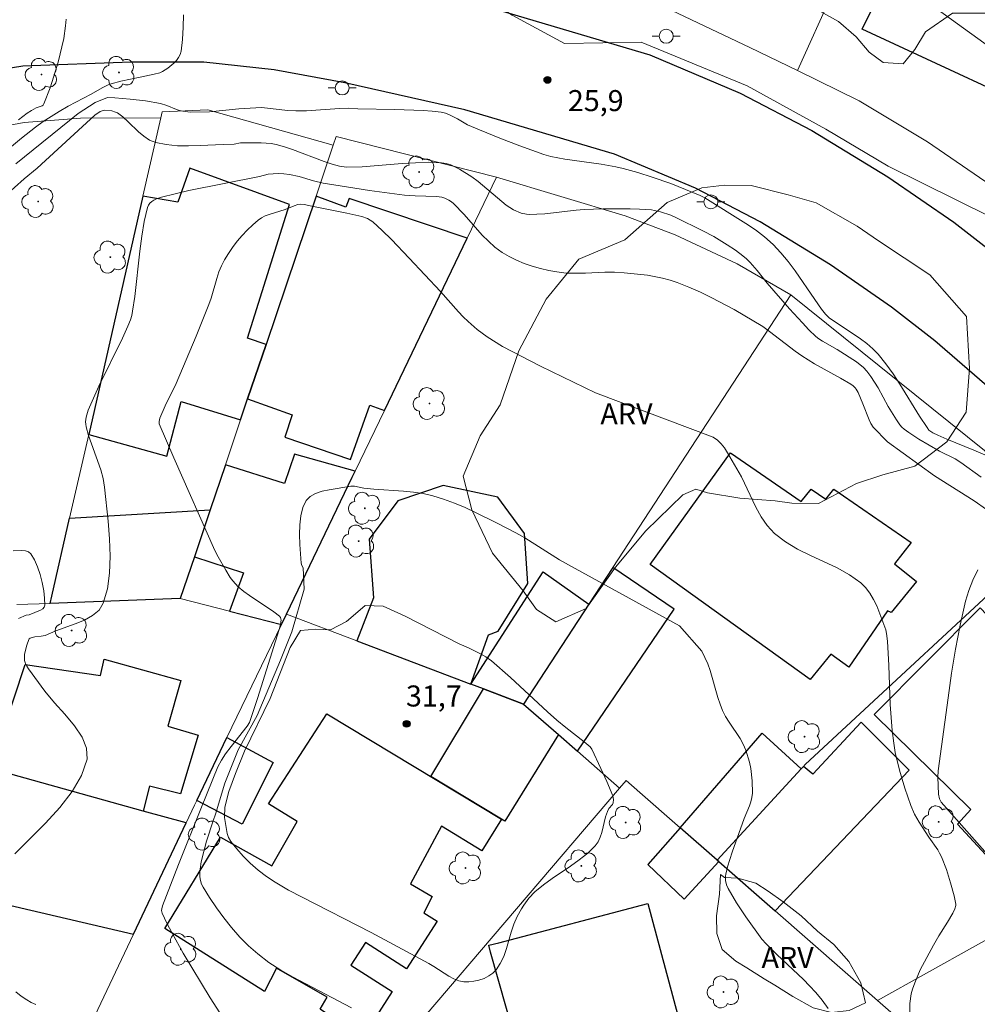
# Model space of a CAD drawing. Units: metres. Extents: x 274441 to 274957, y 1668229 to 1668794.
# Drawn here: x 274555 to 274623, y 1668524 to 1668595 of the extents above; entities that cross this region are included whole.
import ezdxf

# ---------------------------------------------------------------- set-up
doc = ezdxf.new("R2010")
doc.units = ezdxf.units.M
doc.header["$MEASUREMENT"] = 0
for name, color, linetype, lineweight, true_color in [('Arvores_Isoladas', 7, 'Continuous', 18, 0x00ff33), ('Curvas_Intermediarias', 7, 'Continuous', 9, 0x783c14), ('Curvas_Mestras', 7, 'Continuous', 20, 0x783c14), ('Pto_Cotado', 7, 'Continuous', 9, 0x783c14), ('Topon_Pto_Cotado', 7, 'Continuous', 9, 0x783c14), ('Topon_Vegetacao', 7, 'Continuous', 9, 0x00ff33), ('Vegetacao', 7, 'Orla8', 9, 0x00ff33)]:
    doc.layers.add(name, color=color, linetype=linetype, lineweight=lineweight, true_color=true_color)
for name, color, linetype, lineweight in [('Cerca', 8, 'Cerca', 20), ('Edificacoes', 7, 'Continuous', 30), ('Muro_Grade', 8, 'Continuous', 20), ('Pavimentacao_Nao_Asfaltica_Mfio', 10, 'Continuous', 30), ('Poste', 7, 'Continuous', 9)]:
    doc.layers.add(name, color=color, linetype=linetype, lineweight=lineweight)
doc.styles.add('Arial', font='arial.ttf', dxfattribs={"height": 1.5})
doc.styles.get("Standard").update_dxf_attribs({"font": 'arial.ttf'})
doc.linetypes.add('Cerca', pattern='A,10,0,["X",Standard,S=1,R=0,X=0,Y=-0.5],0.1', length=10.1)
doc.linetypes.add('Orla8', pattern='A,6,-0.5,["V",Standard,S=1,R=0,X=-0.5,Y=-1],-0.5,6,-0.5,["V",Standard,S=1,R=0,X=-0.5,Y=-1],-0.5', length=14)

# ---------------------------------------------------------------- blocks, each defined once
blk = doc.blocks.new('Cotas')
at = {"layer": 'Pto_Cotado'}
blk.add_hatch(color=256, dxfattribs=at).paths.add_polyline_path([(0, 0.24, 1), (0, -0.24, 1)])
at = {"layer": 'Pto_Cotado', "lineweight": -3}
blk.add_lwpolyline([(0, -0.24, -1), (0, 0.24, -1)], format="xyb", close=True, dxfattribs=at)
blk = doc.blocks.new('Arvore')
at = {"layer": 'Arvores_Isoladas'}
blk.add_lwpolyline([(-0.718, 0.493, 0.872324), (-0.722, -0.551, 0.862983), (0.284, -0.827, 0.900105), (0.89, 0.029, 0.863155), (0.262, 0.861, 0.882486)], format="xyb", close=True, dxfattribs=at)
blk.add_circle((0, 0), 0.0286, dxfattribs=at)
blk = doc.blocks.new('Poste')
at = {"layer": 'Poste'}
for points in [[(-0.5, 0), (-1, 0)], [(0.5, 0), (1, 0)]]:
    blk.add_lwpolyline(points, dxfattribs=at)
blk.add_lwpolyline([(0, 0.5, 1), (0, -0.5, 1)], format="xyb", close=True, dxfattribs=at)

msp = doc.modelspace()

# ---------------------------------------------------------------- linework, layer by layer
at = {"layer": 'Cerca', "flags": 128}
msp.add_lwpolyline([(274584.161, 1668601.741), (274587.962, 1668600.811), (274594.372, 1668598.431), (274599.647, 1668595.839), (274606.63, 1668592.537), (274610.021, 1668590.887), (274614.433, 1668588.736), (274619.295, 1668585.795), (274625.497, 1668581.539)], dxfattribs=at)
at = {"layer": 'Curvas_Intermediarias', "flags": 128}
for points, elevation in [([(274554.449, 1668587.365), (274555.079, 1668587.836), (274555.379, 1668588.036), (274555.709, 1668588.216), (274556.13, 1668588.366), (274556.2, 1668588.426), (274556.26, 1668588.506), (274556.71, 1668589.666), (274557.1, 1668590.867), (274557.28, 1668591.487), (274557.68, 1668593.168), (274557.81, 1668594.078), (274557.86, 1668594.548)], 24), ([(274554.249, 1668584.234), (274558.711, 1668587.826), (274559.931, 1668588.616)], 26), ([(274559.931, 1668588.616), (274560.791, 1668588.956), (274561.332, 1668588.936), (274562.412, 1668588.856), (274563.503, 1668588.716), (274564.583, 1668588.546), (274565.043, 1668588.406), (274565.713, 1668588.116), (274565.943, 1668588.036), (274566.174, 1668587.986), (274566.704, 1668587.926), (274568.074, 1668587.946), (274570.175, 1668588.146), (274571.786, 1668588.246), (274573.667, 1668588.046), (274574.237, 1668588.006), (274574.997, 1668588.006), (274577.358, 1668588.186), (274577.958, 1668588.206), (274578.669, 1668588.156), (274581.3, 1668588.106), (274583.32, 1668588.036), (274583.971, 1668587.996), (274584.601, 1668587.916), (274584.901, 1668587.836), (274585.191, 1668587.726), (274585.761, 1668587.445), (274586.482, 1668587.025), (274587.342, 1668586.655), (274588.783, 1668586.065), (274590.223, 1668585.505), (274591.924, 1668584.894), (274592.424, 1668584.764), (274593.424, 1668584.574), (274596.025, 1668584.214), (274597.056, 1668584.014), (274597.586, 1668583.894), (274598.626, 1668583.604), (274599.667, 1668583.284), (274600.987, 1668582.834), (274603.078, 1668581.973), (274603.418, 1668581.813), (274606.339, 1668579.983), (274607.02, 1668579.522), (274607.67, 1668579.022), (274608.28, 1668578.482), (274608.84, 1668577.892), (274609.361, 1668577.261), (274609.851, 1668576.601), (274611.251, 1668574.54), (274611.742, 1668573.87), (274612.032, 1668573.5), (274612.272, 1668573.24), (274614.513, 1668571.739), (274614.963, 1668571.409), (274615.393, 1668571.039), (274615.783, 1668570.649), (274616.333, 1668569.969), (274616.844, 1668569.258), (274617.334, 1668568.518), (274618.724, 1668566.237), (274619.265, 1668565.407), (274619.395, 1668565.237), (274619.685, 1668565.047), (274620.035, 1668564.867), (274620.675, 1668564.586), (274622.606, 1668563.806), (274623.876, 1668563.256)], 26), ([(274553.469, 1668581.933), (274554.859, 1668583.154), (274555.789, 1668583.924), (274559.891, 1668587.696), (274560.271, 1668587.956)], 27), ([(274560.271, 1668587.956), (274560.551, 1668588.066), (274561.112, 1668588.006), (274561.382, 1668587.926), (274561.502, 1668587.866), (274561.902, 1668587.576), (274562.282, 1668587.235), (274563.022, 1668586.515), (274563.402, 1668586.195), (274563.803, 1668585.925), (274564.243, 1668585.755), (274564.993, 1668585.605), (274565.783, 1668585.525), (274566.584, 1668585.515), (274567.404, 1668585.535), (274569.045, 1668585.615), (274569.845, 1668585.635), (274570.295, 1668585.725), (274571.756, 1668585.735), (274572.476, 1668585.675), (274572.836, 1668585.605), (274573.416, 1668585.445), (274573.987, 1668585.265), (274576.268, 1668584.394), (274576.838, 1668584.204), (274577.348, 1668584.064), (274577.858, 1668583.984), (274578.979, 1668584.014), (274581.83, 1668584.254), (274582.77, 1668584.314), (274583.711, 1668584.344), (274584.631, 1668584.304), (274584.961, 1668584.254), (274585.281, 1668584.154), (274585.901, 1668583.854), (274586.782, 1668583.304), (274587.252, 1668582.964), (274589.233, 1668581.283), (274589.773, 1668580.953), (274590.313, 1668580.723), (274590.693, 1668580.643), (274590.873, 1668580.623), (274591.434, 1668580.633), (274591.994, 1668580.673), (274594.245, 1668580.933), (274594.805, 1668580.973), (274596.125, 1668581.013), (274598.096, 1668581.023), (274598.756, 1668581.003), (274599.617, 1668580.953), (274600.247, 1668580.803), (274600.977, 1668580.563), (274601.337, 1668580.403), (274603.268, 1668579.452), (274604.049, 1668579.042), (274605.009, 1668578.462), (274605.589, 1668578.082), (274606.129, 1668577.672), (274606.389, 1668577.442), (274606.65, 1668577.181), (274607.15, 1668576.611), (274607.86, 1668575.721), (274609.451, 1668573.89), (274610.371, 1668572.88), (274610.841, 1668572.39), (274611.331, 1668571.919), (274611.552, 1668571.739), (274611.802, 1668571.569), (274612.842, 1668570.979), (274614.223, 1668570.099), (274614.733, 1668569.688), (274614.963, 1668569.448), (274615.253, 1668569.068), (274615.523, 1668568.658), (274615.773, 1668568.238), (274616.493, 1668566.927), (274617.084, 1668565.957), (274617.334, 1668565.607), (274617.474, 1668565.447), (274617.624, 1668565.307), (274617.964, 1668565.057), (274618.674, 1668564.586), (274620.165, 1668563.726), (274621.265, 1668563.176), (274621.686, 1668562.916), (274623.126, 1668561.865)], 27), ([(274554.199, 1668534.995), (274556.38, 1668537.186), (274557.4, 1668538.306), (274558.28, 1668539.447), (274558.951, 1668540.597), (274559.341, 1668541.747), (274559.311, 1668542.528), (274558.981, 1668543.328), (274558.441, 1668544.138), (274557.76, 1668544.959), (274557.02, 1668545.779), (274556.32, 1668546.599), (274555.159, 1668548.19), (274555.039, 1668548.38), (274554.949, 1668548.58), (274554.889, 1668548.79), (274554.869, 1668549), (274554.879, 1668549.21), (274554.919, 1668549.43), (274555.049, 1668549.881), (274555.189, 1668550.291), (274555.209, 1668550.331), (274555.279, 1668550.391), (274555.419, 1668550.441), (274555.609, 1668550.481), (274556.06, 1668550.531), (274556.35, 1668550.581), (274557.12, 1668550.901), (274558.491, 1668551.401), (274559.151, 1668551.681), (274559.731, 1668552.001), (274560.201, 1668552.392), (274560.501, 1668552.882), (274560.801, 1668553.902), (274560.952, 1668555.033), (274560.992, 1668556.233), (274560.952, 1668557.464), (274560.841, 1668558.724), (274560.591, 1668561.155), (274560.491, 1668561.785), (274560.331, 1668562.406), (274559.651, 1668564.246), (274559.441, 1668564.857), (274559.281, 1668565.477), (274559.251, 1668565.647), (274559.241, 1668565.817), (274559.271, 1668566.157), (274559.411, 1668566.657), (274559.791, 1668567.518), (274560.191, 1668568.378), (274561.862, 1668571.799), (274562.262, 1668572.66), (274562.442, 1668573.09), (274562.532, 1668573.4), (274562.592, 1668573.71), (274562.752, 1668574.77), (274563.112, 1668578.002), (274563.252, 1668579.072), (274563.423, 1668580.113), (274563.643, 1668581.123), (274563.713, 1668581.283), (274563.813, 1668581.423), (274563.953, 1668581.543), (274564.113, 1668581.643), (274564.293, 1668581.723), (274564.643, 1668581.843), (274565.623, 1668582.103), (274566.614, 1668582.323), (274571.646, 1668583.324), (274572.256, 1668583.494), (274572.966, 1668583.534), (274573.376, 1668583.524), (274573.787, 1668583.474), (274574.477, 1668583.324), (274575.497, 1668583.024), (274576.188, 1668582.864), (274577.838, 1668582.584), (274579.499, 1668582.333), (274581.98, 1668582.003), (274582.75, 1668581.943), (274584.281, 1668581.893), (274584.651, 1668581.853), (274584.861, 1668581.793), (274585.161, 1668581.643), (274585.351, 1668581.523), (274585.491, 1668581.413), (274586.242, 1668580.613), (274587.522, 1668579.152), (274587.972, 1668578.702), (274588.442, 1668578.282), (274588.943, 1668577.912), (274589.443, 1668577.612), (274589.983, 1668577.351), (274590.533, 1668577.131), (274591.103, 1668576.931), (274591.684, 1668576.771), (274592.274, 1668576.631), (274592.854, 1668576.521), (274593.524, 1668576.441), (274594.215, 1668576.421), (274594.895, 1668576.431), (274596.285, 1668576.491), (274596.976, 1668576.491), (274597.656, 1668576.461), (274599.317, 1668576.281), (274600.397, 1668576.081), (274600.937, 1668575.941), (274601.448, 1668575.771), (274602.278, 1668575.441), (274603.098, 1668575.071), (274603.908, 1668574.68), (274605.499, 1668573.83), (274607.55, 1668572.62), (274608.02, 1668572.279), (274609.851, 1668570.859), (274610.331, 1668570.529), (274611.241, 1668569.969), (274613.102, 1668568.938), (274613.832, 1668568.508), (274613.992, 1668568.398), (274614.133, 1668568.258), (274614.213, 1668568.148), (274614.343, 1668567.908), (274614.683, 1668567.117), (274615.133, 1668565.967), (274615.263, 1668565.697), (274615.413, 1668565.437), (274616.433, 1668564.396), (274619.785, 1668561.975)], 28), ([(274568.825, 1668523.66), (274568.114, 1668524.731), (274566.194, 1668527.912), (274565.413, 1668529.333), (274565.043, 1668530.043), (274564.703, 1668530.753), (274564.673, 1668530.853), (274564.663, 1668530.953), (274564.673, 1668531.063), (274564.733, 1668531.283), (274565.863, 1668534.234), (274567.494, 1668538.336), (274568.675, 1668541.217), (274568.925, 1668541.687), (274569.215, 1668542.138), (274569.615, 1668542.668), (274570.765, 1668544.098), (274570.925, 1668544.358), (274571.506, 1668546.089), (274573.056, 1668551.011), (274573.146, 1668551.371), (274573.176, 1668551.561), (274573.186, 1668551.681), (274573.146, 1668551.871), (274573.066, 1668551.961), (274572.666, 1668552.272), (274570.935, 1668553.422), (274570.515, 1668553.722), (274570.125, 1668554.052), (274569.735, 1668554.482), (274569.555, 1668554.723), (274569.235, 1668555.233), (274568.685, 1668556.193), (274568.464, 1668556.653), (274565.523, 1668563.246), (274564.493, 1668565.687), (274564.483, 1668565.847), (274564.523, 1668566.087), (274564.913, 1668566.967), (274565.703, 1668568.558), (274567.134, 1668571.939), (274568.024, 1668574.19), (274568.184, 1668574.65), (274568.595, 1668576.061), (274568.745, 1668576.521), (274568.925, 1668576.961), (274569.145, 1668577.381), (274569.425, 1668577.832), (274569.725, 1668578.272), (274570.055, 1668578.702), (274570.405, 1668579.112), (274570.775, 1668579.502), (274571.166, 1668579.882), (274571.556, 1668580.223), (274571.786, 1668580.383), (274572.046, 1668580.513), (274572.326, 1668580.623), (274573.466, 1668580.973), (274574.117, 1668581.243), (274574.377, 1668581.333), (274574.587, 1668581.353), (274574.827, 1668581.333), (274575.367, 1668581.203), (274577.868, 1668580.713), (274578.939, 1668580.463), (274579.359, 1668580.323), (274579.549, 1668580.223), (274579.719, 1668580.093), (274580.399, 1668579.482), (274581.049, 1668578.842), (274582.33, 1668577.512), (274584.551, 1668575.121), (274585.831, 1668573.66), (274586.171, 1668573.31), (274586.522, 1668572.98), (274587.182, 1668572.42), (274587.892, 1668571.899), (274588.983, 1668571.189), (274591.684, 1668569.798), (274595.615, 1668567.888)], 29), ([(274595.615, 1668567.888), (274604.009, 1668564.726), (274604.309, 1668564.516), (274604.579, 1668564.256), (274604.809, 1668563.956), (274605.029, 1668563.616), (274606.019, 1668561.905), (274607.06, 1668559.745), (274607.44, 1668559.054), (274607.87, 1668558.414), (274608.38, 1668557.864), (274609.161, 1668557.254), (274610.031, 1668556.743), (274610.961, 1668556.283), (274612.842, 1668555.403), (274613.732, 1668554.913), (274614.533, 1668554.332), (274614.883, 1668553.992), (274615.183, 1668553.592), (274615.443, 1668553.142), (274615.673, 1668552.682), (274616.333, 1668550.981), (274616.383, 1668550.721), (274616.443, 1668550.181), (274616.543, 1668548.44), (274616.644, 1668545.659), (274616.694, 1668544.729), (274616.774, 1668543.808), (274616.884, 1668542.888), (274616.994, 1668542.238), (274617.294, 1668540.957), (274617.684, 1668539.687), (274618.114, 1668538.436), (274618.374, 1668537.836), (274618.704, 1668537.266), (274619.385, 1668536.195), (274620.025, 1668535.275), (274620.165, 1668535.035), (274620.285, 1668534.785), (274620.645, 1668533.874), (274620.945, 1668532.934), (274621.205, 1668531.994), (274621.305, 1668531.523), (274621.315, 1668531.413), (274621.315, 1668531.303), (274621.255, 1668531.083), (274621.105, 1668530.763), (274620.735, 1668530.113), (274620.115, 1668529.152), (274619.735, 1668528.492), (274618.784, 1668526.721), (274618.384, 1668525.801), (274618.224, 1668525.341), (274618.144, 1668525.011), (274618.044, 1668524.321), (274618.034, 1668523.62)], 29), ([(274619.785, 1668561.975), (274622.616, 1668560.195), (274623.506, 1668559.564)], 28), ([(274554.459, 1668551.791), (274554.989, 1668552.021), (274555.209, 1668552.051), (274556.02, 1668552.382), (274556.18, 1668552.472), (274556.29, 1668552.592), (274556.33, 1668552.732), (274556.31, 1668553.232), (274556.25, 1668553.772), (274556.15, 1668554.352), (274556, 1668554.923), (274555.809, 1668555.473), (274555.589, 1668555.973), (274555.339, 1668556.393), (274555.169, 1668556.543), (274554.939, 1668556.613), (274554.659, 1668556.633), (274554.059, 1668556.623)], 27), ([(274622.886, 1668555.253), (274622.536, 1668554.522), (274622.236, 1668553.782), (274622.006, 1668553.022), (274621.625, 1668551.321), (274621.295, 1668549.611), (274621.015, 1668547.88), (274620.765, 1668546.139), (274620.065, 1668540.917), (274620.025, 1668540.467), (274620.075, 1668539.246), (274620.165, 1668538.916), (274620.215, 1668538.786), (274620.275, 1668538.696), (274624.827, 1668533.524)], 28), ([(274579.179, 1668552.712), (274579.159, 1668552.692), (274577.858, 1668551.581), (274576.718, 1668550.971), (274575.667, 1668551.031), (274574.557, 1668550.941), (274573.827, 1668549.731), (274572.396, 1668546.079), (274570.565, 1668542.328), (274569.935, 1668540.737), (274569.455, 1668539.436), (274569.175, 1668538.326), (274569.145, 1668537.596), (274569.325, 1668536.455), (274569.435, 1668536.165), (274569.595, 1668535.885), (274570.015, 1668535.345), (274570.485, 1668534.835), (274570.985, 1668534.334), (274571.546, 1668533.834), (274572.136, 1668533.374), (274572.766, 1668532.964), (274573.717, 1668532.414), (274574.687, 1668531.894), (274579.599, 1668529.373), (274583.731, 1668527.162), (274584.091, 1668526.952), (274585.151, 1668526.271), (274585.511, 1668526.081), (274585.871, 1668525.931), (274586.232, 1668525.861), (274586.572, 1668525.861), (274586.932, 1668525.901), (274587.302, 1668525.981), (274587.662, 1668526.111), (274587.992, 1668526.281), (274588.282, 1668526.481), (274588.522, 1668526.711), (274588.823, 1668527.162), (274589.063, 1668527.682), (274589.253, 1668528.232), (274589.593, 1668529.403), (274589.793, 1668529.973), (274590.023, 1668530.523), (274590.323, 1668531.063), (274590.493, 1668531.333), (274590.863, 1668531.833), (274591.294, 1668532.284), (274591.894, 1668532.774), (274592.524, 1668533.234), (274593.825, 1668534.114), (274594.455, 1668534.575), (274595.055, 1668535.055), (274595.585, 1668535.575), (274595.795, 1668535.865), (274595.945, 1668536.175), (274596.065, 1668536.525), (274596.336, 1668537.626), (274596.466, 1668538.016), (274596.576, 1668538.236), (274596.816, 1668538.516), (274596.876, 1668538.636), (274596.896, 1668538.886), (274596.846, 1668539.146), (274596.426, 1668540.167), (274596.005, 1668541.087), (274595.345, 1668542.458), (274595.225, 1668542.628), (274594.795, 1668542.988), (274593.494, 1668544.008), (274592.864, 1668544.539), (274592.194, 1668545.139), (274589.553, 1668547.59), (274588.192, 1668548.77), (274587.792, 1668549.05), (274587.362, 1668549.29), (274586.592, 1668549.681), (274585.891, 1668549.991), (274582.03, 1668551.961), (274580.469, 1668552.662), (274579.179, 1668552.712)], 31), ([(274555.699, 1668524.25), (274555.359, 1668524.391), (274555.039, 1668524.571), (274554.639, 1668524.841), (274554.249, 1668525.141)], 28)]:
    msp.add_lwpolyline(points, dxfattribs=dict(at, elevation=elevation))
at = {"layer": 'Curvas_Mestras', "flags": 128}
for points, elevation in [([(274618.374, 1668596.449), (274624.927, 1668591.697), (274625.477, 1668588.226)], 25), ([(274553.238, 1668584.884), (274554.669, 1668586.065), (274555.659, 1668586.855), (274556.21, 1668587.245), (274556.78, 1668587.616), (274557.36, 1668587.976), (274557.99, 1668588.336), (274559.631, 1668589.196), (274560.431, 1668589.666), (274560.851, 1668589.866), (274561.062, 1668589.946), (274561.742, 1668590.137), (274563.142, 1668590.407), (274564.123, 1668590.627), (274564.533, 1668590.737), (274564.723, 1668590.817), (274565.103, 1668591.067), (274565.523, 1668591.407), (274565.713, 1668591.607), (274565.873, 1668591.817), (274565.994, 1668592.037), (274566.054, 1668592.267), (274566.154, 1668593.108), (274566.204, 1668593.978), (274566.224, 1668594.858)], 25), ([(274574.747, 1668555.413), (274574.657, 1668555.573), (274574.617, 1668555.733), (274574.527, 1668557.073), (274574.507, 1668557.774), (274574.517, 1668558.464), (274574.587, 1668559.114), (274574.737, 1668559.705), (274574.967, 1668560.205), (274575.247, 1668560.495), (274575.637, 1668560.715), (274576.108, 1668560.865), (274576.618, 1668560.975), (274578.168, 1668561.225), (274578.298, 1668561.235), (274578.428, 1668561.225), (274579.089, 1668561.085), (274579.799, 1668561.015), (274581.92, 1668560.885), (274582.62, 1668560.815), (274583.32, 1668560.705), (274584.001, 1668560.545), (274584.781, 1668560.305), (274585.551, 1668560.025), (274586.312, 1668559.705), (274587.062, 1668559.354), (274588.552, 1668558.624), (274589.933, 1668557.904), (274590.563, 1668557.534), (274593.054, 1668555.983), (274593.684, 1668555.613), (274601.608, 1668551.271), (274603.208, 1668549.45), (274603.638, 1668548.56), (274603.788, 1668548.08), (274604.339, 1668546.149), (274604.499, 1668545.679), (274604.679, 1668545.219), (274604.889, 1668544.799), (274605.139, 1668544.398), (274605.929, 1668543.218), (274606.159, 1668542.818), (274606.349, 1668542.398), (274606.6, 1668541.537), (274606.69, 1668541.097), (274606.8, 1668540.197), (274606.81, 1668539.316), (274606.77, 1668539.006), (274606.7, 1668538.706), (274606.6, 1668538.416), (274606.229, 1668537.526), (274605.369, 1668535.125), (274605.029, 1668534.074), (274604.899, 1668533.544), (274604.879, 1668533.394), (274604.889, 1668533.094), (274604.949, 1668532.794), (274605.069, 1668532.514), (274605.679, 1668531.493), (274606.349, 1668530.503), (274607.48, 1668528.912), (274607.78, 1668528.582), (274608.55, 1668527.822), (274610.441, 1668526.041), (274610.891, 1668525.581), (274611.321, 1668525.101), (274611.782, 1668524.551), (274612.212, 1668523.96)], 30), ([(274578.218, 1668524.01), (274574.937, 1668525.711), (274574.037, 1668526.191), (274573.156, 1668526.701), (274572.316, 1668527.252), (274571.526, 1668527.852), (274570.865, 1668528.432), (274570.245, 1668529.062), (274569.655, 1668529.733), (274569.095, 1668530.433), (274568.575, 1668531.153), (274568.074, 1668531.884), (274567.614, 1668532.614), (274567.504, 1668532.844), (274567.434, 1668533.094), (274567.394, 1668533.354), (274567.384, 1668533.624), (274567.404, 1668533.904), (274567.484, 1668534.435), (274567.664, 1668535.165), (274567.874, 1668535.905), (274568.344, 1668537.356), (274568.515, 1668537.826), (274569.175, 1668540.037), (274570.125, 1668542.418), (274571.486, 1668544.869), (274573.136, 1668548.81), (274573.957, 1668550.841), (274574.837, 1668553.892), (274574.747, 1668555.413)], 30)]:
    msp.add_lwpolyline(points, dxfattribs=dict(at, elevation=elevation))
at = {"layer": 'Edificacoes', "flags": 128}
for points in [[(274638.756, 1668596.204), (274633.31, 1668590.181), (274630.12, 1668586.652), (274614.638, 1668593.85), (274620.147, 1668605.002)], [(274563.329, 1668581.915), (274559.457, 1668564.923), (274565.043, 1668563.366), (274566.053, 1668567.285), (274570.291, 1668565.957), (274570.799, 1668567.467), (274572.109, 1668571.352), (274570.789, 1668571.79), (274573.776, 1668581.324), (274566.662, 1668583.927), (274565.814, 1668581.508)], [(274580.553, 1668566.635), (274586.467, 1668578.929), (274578.039, 1668581.764), (274577.807, 1668581.15), (274575.675, 1668581.936), (274572.109, 1668571.352), (274570.799, 1668567.467), (274573.978, 1668566.328), (274573.448, 1668564.731), (274578.133, 1668563.14), (274579.512, 1668567.008)], [(274573.564, 1668552.107), (274578.261, 1668561.871), (274578.464, 1668562.293), (274574.136, 1668563.513), (274573.417, 1668561.422), (274569.213, 1668562.759), (274568.13, 1668559.545), (274567.001, 1668556.195), (274570.509, 1668555.045), (274569.498, 1668552.316), (274573.21, 1668551.371)], [(274610.925, 1668547.429), (274599.511, 1668555.633), (274605.245, 1668563.606), (274610.28, 1668560.131), (274610.992, 1668561.013), (274612.04, 1668560.301), (274612.627, 1668561.015), (274618.124, 1668557.206), (274616.951, 1668555.696), (274618.504, 1668554.44), (274616.704, 1668552.216), (274616.453, 1668552.341), (274613.691, 1668548.314), (274612.39, 1668549.234)], [(274578.576, 1668550.201), (274586.716, 1668547.106), (274587.988, 1668550.63), (274588.658, 1668550.882), (274590.792, 1668554.28), (274590.537, 1668557.843), (274588.646, 1668560.44), (274584.747, 1668561.275), (274581.519, 1668560.18), (274579.468, 1668557.453), (274579.768, 1668553.261)], [(274565.994, 1668553.208), (274556.71, 1668552.868), (274556.827, 1668553.381), (274558.094, 1668558.944), (274568.13, 1668559.545), (274567.001, 1668556.195)], [(274595.139, 1668552.808), (274590.485, 1668545.674), (274587.617, 1668546.764), (274586.716, 1668547.106), (274591.881, 1668555.12)], [(274590.485, 1668545.674), (274592.973, 1668543.502), (274594.326, 1668542.321), (274601.234, 1668552.448), (274596.855, 1668555.439), (274595.139, 1668552.808)], [(274628.651, 1668531.947), (274629.87, 1668533.116), (274633.129, 1668536.242), (274634.098, 1668535.221), (274636.259, 1668537.383), (274636.772, 1668536.923), (274637.812, 1668537.974), (274638.995, 1668539.168), (274637.052, 1668541.111), (274638.357, 1668542.418), (274635.015, 1668546.013), (274633.566, 1668544.589), (274624.499, 1668552.995), (274623.526, 1668552.06), (274623.049, 1668552.558), (274615.483, 1668544.944), (274622.396, 1668538.154), (274621.427, 1668537.114), (274623.71, 1668534.634), (274624.928, 1668535.697)], [(274553.312, 1668540.84), (274552.445, 1668541.081), (274554.929, 1668548.518), (274560.302, 1668547.711), (274560.572, 1668548.886), (274566.036, 1668547.357), (274565.093, 1668544.105), (274567.261, 1668543.476), (274566.001, 1668539.275), (274563.788, 1668539.814), (274563.355, 1668538.049)], [(274583.858, 1668540.514), (274587.617, 1668546.764), (274590.485, 1668545.674), (274592.973, 1668543.502), (274589.155, 1668537.318), (274588.91, 1668537.465)], [(274576.44, 1668544.989), (274588.91, 1668537.465), (274587.514, 1668535.205), (274584.631, 1668536.978), (274582.415, 1668532.852), (274583.951, 1668531.95), (274583.365, 1668530.776), (274584.311, 1668530.193), (274582.14, 1668526.781), (274579.199, 1668528.662), (274578.168, 1668527.052), (274581.099, 1668525.171), (274578.996, 1668521.876), (274575.969, 1668523.904), (274576.465, 1668524.762), (274572.85, 1668526.835), (274571.995, 1668525.163), (274564.901, 1668529.67), (274568.865, 1668536.176), (274572.526, 1668534.149), (274574.327, 1668537.311), (274572.295, 1668538.574)], [(274610.443, 1668541.238), (274610.285, 1668541.066), (274604.304, 1668534.547), (274604.415, 1668534.45), (274608.425, 1668530.939), (274617.988, 1668540.977), (274614.559, 1668544.401), (274611.116, 1668540.672)], [(274610.285, 1668541.066), (274604.304, 1668534.547), (274601.66, 1668536.862), (274607.491, 1668543.606)], [(274567.167, 1668538.81), (274569.323, 1668543.29), (274572.607, 1668541.509), (274570.4, 1668537.126)], [(274563.355, 1668538.049), (274553.312, 1668540.84), (274552.998, 1668539.711), (274550.861, 1668540.329), (274549.919, 1668536.945), (274548.688, 1668532.523), (274562.657, 1668529.269), (274566.405, 1668537.202)], [(274604.415, 1668534.45), (274604.304, 1668534.547), (274601.66, 1668536.862), (274599.344, 1668534.227), (274601.927, 1668531.763)], [(274588.71, 1668528.658), (274599.347, 1668531.463), (274602.091, 1668521.24), (274602.746, 1668521.444), (274604.628, 1668514.312), (274602.89, 1668513.903), (274604.274, 1668508.556), (274591.321, 1668504.86), (274587.83, 1668517.001), (274590.944, 1668518.021), (274588.133, 1668527.982), (274587.996, 1668528.47)]]:
    msp.add_lwpolyline(points, close=True, dxfattribs=at)
at = {"layer": 'Muro_Grade', "flags": 128}
for points in [[(274610.021, 1668590.887), (274612.522, 1668596.439), (274618.614, 1668609.901), (274621.815, 1668616.978), (274624.379, 1668622.649)], [(274576.894, 1668585.553), (274567.953, 1668588.095), (274564.702, 1668587.937), (274564.603, 1668587.504)], [(274564.603, 1668587.504), (274558.872, 1668587.498), (274554.848, 1668587.183), (274552.036, 1668586.664), (274551.784, 1668586.588), (274547.652, 1668585.342), (274539.709, 1668582.056), (274537.552, 1668580.947), (274524.879, 1668574.433), (274507.667, 1668562.735), (274505.42, 1668554.532)], [(274556.71, 1668552.868), (274556.827, 1668553.381), (274558.094, 1668558.944), (274559.457, 1668564.923), (274563.329, 1668581.915), (274564.603, 1668587.504)], [(274588.558, 1668583.274), (274577.106, 1668586.181), (274576.894, 1668585.553)], [(274576.894, 1668585.553), (274575.675, 1668581.936), (274572.109, 1668571.352), (274570.799, 1668567.467), (274570.291, 1668565.957), (274569.213, 1668562.759), (274568.13, 1668559.545), (274567.001, 1668556.195), (274565.994, 1668553.208)], [(274573.564, 1668552.107), (274578.261, 1668561.871), (274578.464, 1668562.293), (274580.553, 1668566.635), (274586.467, 1668578.929), (274588.558, 1668583.274)], [(274588.558, 1668583.274), (274597.727, 1668580.525), (274601.308, 1668579.176), (274605.713, 1668577.101), (274609.537, 1668574.88)], [(274609.537, 1668574.88), (274596.855, 1668555.439), (274595.139, 1668552.808), (274590.485, 1668545.674)], [(274609.537, 1668574.88), (274625.904, 1668561.742), (274624.938, 1668560.628), (274627.854, 1668557.402)], [(274627.854, 1668557.402), (274610.571, 1668541.377), (274610.443, 1668541.238), (274610.285, 1668541.066), (274604.304, 1668534.547)], [(274556.71, 1668552.868), (274554.329, 1668552.781)], [(274565.994, 1668553.208), (274556.71, 1668552.868)], [(274565.994, 1668553.208), (274569.498, 1668552.316), (274573.21, 1668551.371)], [(274573.564, 1668552.107), (274573.21, 1668551.371)], [(274573.564, 1668552.107), (274578.576, 1668550.201), (274586.716, 1668547.106), (274587.617, 1668546.764), (274590.485, 1668545.674)], [(274566.57, 1668519.854), (274559.897, 1668523.429), (274562.657, 1668529.269), (274566.405, 1668537.202), (274567.009, 1668538.48), (274567.167, 1668538.81), (274569.323, 1668543.29), (274573.21, 1668551.371)], [(274597.336, 1668539.694), (274594.326, 1668542.321), (274592.973, 1668543.502), (274590.485, 1668545.674)], [(274645.254, 1668541.951), (274626.207, 1668530.383), (274615.735, 1668524.541)], [(274597.336, 1668539.694), (274597.801, 1668540.239), (274600.899, 1668537.528), (274601.66, 1668536.862), (274604.304, 1668534.547)], [(274597.336, 1668539.694), (274575.28, 1668513.847), (274579.299, 1668513.666), (274579.989, 1668509.685), (274581.36, 1668507.804), (274584.851, 1668503.592), (274585.941, 1668501.922), (274588.852, 1668502.751)], [(274615.735, 1668524.541), (274608.425, 1668530.939), (274604.415, 1668534.45), (274604.304, 1668534.547)], [(274627.78, 1668513.997), (274627.25, 1668514.461), (274622.517, 1668518.605), (274615.735, 1668524.541)]]:
    msp.add_lwpolyline(points, dxfattribs=at)
at = {"layer": 'Pavimentacao_Nao_Asfaltica_Mfio', "flags": 128}
for points in [[(274554.037, 1668598.682), (274562.338, 1668598.982), (274568.085, 1668598.989), (274573.774, 1668598.357), (274579.232, 1668597.377), (274588.175, 1668595.356), (274599.498, 1668592.003), (274605.945, 1668589.283), (274611.057, 1668586.619), (274616.459, 1668583.316), (274621.165, 1668580.071), (274624.593, 1668577.405), (274631.625, 1668571.319), (274643.656, 1668559.665), (274657.196, 1668547.723), (274663.183, 1668541.52)], [(274664.695, 1668527.229), (274662.114, 1668531.042), (274657.584, 1668536.516), (274652.007, 1668542.296), (274638.562, 1668554.154), (274626.556, 1668565.783), (274619.832, 1668571.603), (274616.729, 1668574.016), (274612.37, 1668577.023), (274607.362, 1668580.084), (274602.748, 1668582.488), (274596.967, 1668584.928), (274586.281, 1668588.092), (274577.742, 1668590.022), (274572.696, 1668590.928), (274567.675, 1668591.485), (274562.478, 1668591.479), (274554.763, 1668591.2), (274550.627, 1668590.544)]]:
    msp.add_lwpolyline(points, dxfattribs=at)
at = {"layer": 'Vegetacao', "flags": 128}
for points in [[(274582.04, 1668675.44), (274583.831, 1668675.87), (274585.961, 1668676.451), (274588.262, 1668675.76), (274590.733, 1668674.45), (274593.224, 1668673.349), (274594.985, 1668672.429), (274597.936, 1668670.648), (274600.317, 1668668.818), (274602.178, 1668667.167), (274603.028, 1668663.816), (274602.743, 1668661.866), (274601.823, 1668659.853), (274600.149, 1668658.09), (274599.059, 1668657.585), (274596.712, 1668656.576), (274595.539, 1668655.904), (274594.031, 1668654.645), (274592.943, 1668653.218), (274592.525, 1668652.463), (274591.941, 1668649.276), (274591.945, 1668646.676), (274592.2, 1668643.825), (274592.959, 1668640.472), (274593.967, 1668638.21), (274595.396, 1668636.199), (274596.571, 1668634.692), (274598.838, 1668632.095), (274601.607, 1668630.756), (274603.871, 1668630.34), (274606.052, 1668629.924), (274606.892, 1668628.499), (274606.978, 1668626.571), (274606.812, 1668625.229), (274607.402, 1668623.552), (274608.996, 1668622.464), (274610.087, 1668622.214), (274611.428, 1668621.713), (274611.849, 1668620.874), (274611.85, 1668620.036), (274611.348, 1668619.365), (274610.426, 1668619.029), (274608.665, 1668618.607), (274606.905, 1668618.185), (274605.397, 1668617.429), (274603.385, 1668616.672), (274601.793, 1668615.915), (274599.53, 1668614.99), (274598.527, 1668612.893), (274597.858, 1668610.879), (274597.777, 1668609.203), (274598.953, 1668607.192), (274600.464, 1668606.187), (274602.224, 1668605.686), (274603.819, 1668604.514), (274605.917, 1668603.175), (274607.008, 1668602.338), (274608.352, 1668600.662), (274609.444, 1668599.071), (274610.285, 1668597.227), (274610.789, 1668596.054), (274611.461, 1668595.216), (274612.938, 1668594.398), (274614.204, 1668593.302), (274615.13, 1668592.208), (274616.137, 1668591.455), (274617.563, 1668591.373), (274618.4, 1668592.38), (274619.153, 1668593.639), (274621.08, 1668594.982), (274623.847, 1668594.986), (274626.615, 1668593.899), (274629.3, 1668592.309), (274631.651, 1668589.461), (274632.912, 1668587.115), (274632.627, 1668583.621), (274629.493, 1668580.088), (274623.844, 1668580.416), (274616.483, 1668584.058), (274612.034, 1668586.711), (274606.43, 1668589.8), (274598.872, 1668592.911), (274593.393, 1668592.828), (274589.674, 1668594.837), (274585.889, 1668597.284), (274583.874, 1668599.545), (274582.614, 1668601.724), (274580.515, 1668604.153), (274579.423, 1668604.822), (274578.249, 1668605.575), (274577.158, 1668606.916), (274576.988, 1668608.592), (274578.914, 1668609.853), (274581.176, 1668611.533), (274582.598, 1668614.553), (274583.685, 1668617.405), (274585.443, 1668619.671), (274587.622, 1668620.428), (274589.55, 1668620.431), (274593.156, 1668620.77), (274593.909, 1668621.946), (274593.991, 1668623.119), (274592.731, 1668625.046), (274590.801, 1668626.554), (274586.859, 1668627.136), (274583.589, 1668626.629), (274577.972, 1668626.453), (274574.618, 1668626.785), (274569.895, 1668627.191), (274567.547, 1668627.021), (274566.708, 1668626.768), (274566.123, 1668626.012), (274564.616, 1668624.334), (274563.777, 1668624.082), (274561.696, 1668624.884), (274559.433, 1668625.3), (274557.253, 1668625.13), (274556.163, 1668624.625), (274554.824, 1668622.863), (274554.323, 1668621.437), (274553.15, 1668619.842), (274551.642, 1668619.673), (274549.785, 1668620.257), (274548.778, 1668620.926), (274548.608, 1668622.352), (274549.109, 1668624.701), (274550.448, 1668626.379), (274551.201, 1668627.722), (274551.282, 1668629.818), (274551.532, 1668630.824), (274552.538, 1668632.167), (274554.297, 1668633.846), (274555.216, 1668635.692), (274555.214, 1668637.453), (274554.374, 1668639.045), (274552.444, 1668639.798), (274550.095, 1668641.22), (274548.331, 1668643.23), (274546.905, 1668644.067), (274544.723, 1668645.657), (274542.038, 1668647.164), (274540.612, 1668647.246), (274539.153, 1668645.946), (274537.503, 1668646.149), (274536.009, 1668647.378), (274535.327, 1668649.202), (274535.402, 1668655.518), (274535.854, 1668660.931), (274536.907, 1668666.495), (274539.389, 1668673.788), (274540.551, 1668680.295), (274543.752, 1668684.448), (274549.047, 1668685.03), (274557.423, 1668683.865), (274561.291, 1668685.826), (274564.562, 1668686.555), (274567.413, 1668686.055), (274571.366, 1668684.367), (274575.442, 1668682.599), (274577.482, 1668680.282), (274578.406, 1668678.271), (274579.667, 1668676.595), (274581.68, 1668675.508)], [(274601.848, 1668560.625), (274599.197, 1668558.044), (274597.046, 1668555.443), (274594.945, 1668552.492), (274592.794, 1668551.541), (274591.404, 1668552.422), (274590.463, 1668553.772), (274588.262, 1668556.463), (274586.802, 1668559.554), (274586.171, 1668561.935), (274587.392, 1668564.817), (274588.813, 1668567.047), (274590.153, 1668570.899), (274592.104, 1668574.57), (274594.435, 1668577.422), (274597.696, 1668578.812), (274600.727, 1668581.483), (274603.188, 1668582.524), (274604.819, 1668582.704), (274606.71, 1668582.684), (274609.361, 1668582.023), (274611.351, 1668581.453), (274614.273, 1668579.782), (274615.803, 1668578.732), (274619.475, 1668576.311), (274622.086, 1668573.34), (274622.296, 1668569.628), (274622.066, 1668566.517), (274620.685, 1668564.396), (274618.384, 1668562.656), (274616.113, 1668562.045), (274614.233, 1668561.425), (274611.522, 1668559.995), (274609.611, 1668560.025), (274608.43, 1668560.175), (274605.919, 1668560.375), (274603.598, 1668560.765), (274602.768, 1668561.015)], [(274604.819, 1668533.314), (274605.769, 1668533.264), (274607.05, 1668532.914), (274607.92, 1668532.344), (274609.011, 1668531.583), (274610.291, 1668530.573), (274611.461, 1668529.473), (274612.612, 1668528.522), (274613.692, 1668527.322), (274614.543, 1668525.801), (274614.873, 1668524.371), (274613.712, 1668523.82), (274612.452, 1668523.67), (274611.131, 1668524.02), (274609.681, 1668524.821), (274608.4, 1668525.621), (274607.65, 1668526.071), (274606.419, 1668526.862), (274605.629, 1668527.332), (274604.639, 1668528.182), (274604.259, 1668529.323), (274604.249, 1668530.573), (274604.469, 1668532.114), (274604.529, 1668533.534)]]:
    msp.add_lwpolyline(points, close=True, dxfattribs=at)

# ---------------------------------------------------------------- block references
at = {"layer": 'Arvores_Isoladas'}
for p in [(274556.095, 1668590.607), (274561.621, 1668590.756), (274583.031, 1668583.649), (274555.853, 1668581.539), (274561.005, 1668577.572), (274583.773, 1668567.125), (274579.159, 1668559.654), (274578.719, 1668557.314), (274558.24, 1668550.931), (274610.531, 1668543.358), (274597.766, 1668537.236), (274620.095, 1668537.276), (274567.738, 1668536.404), (274586.342, 1668533.988), (274594.605, 1668534.134), (274566.032, 1668528.184), (274604.749, 1668525.141)]:
    msp.add_blockref('Arvore', p, dxfattribs=at)
at = {"layer": 'Poste'}
for p in [(274600.66, 1668593.336), (274577.538, 1668589.646), (274603.848, 1668581.523)]:
    msp.add_blockref('Poste', p, dxfattribs=at)
at = {"layer": 'Pto_Cotado'}
for p in [(274592.184, 1668590.217, 25.87), (274582.14, 1668544.278, 31.72)]:
    msp.add_blockref('Cotas', p, dxfattribs=at)

# ---------------------------------------------------------------- texts
at = {"layer": 'Topon_Pto_Cotado', "style": 'Arial'}
for s, p in [('25,9', (274593.644, 1668587.993, 25.87)), ('31,7', (274582.091, 1668545.51, 31.72))]:
    msp.add_text(s, height=1.5, dxfattribs=at).set_placement(p)
at = {"layer": 'Topon_Vegetacao', "style": 'Arial'}
for p in [(274595.965, 1668565.647), (274607.456, 1668526.848)]:
    msp.add_text('ARV', height=1.5, dxfattribs=at).set_placement(p)

doc.saveas('drawing.dxf')
